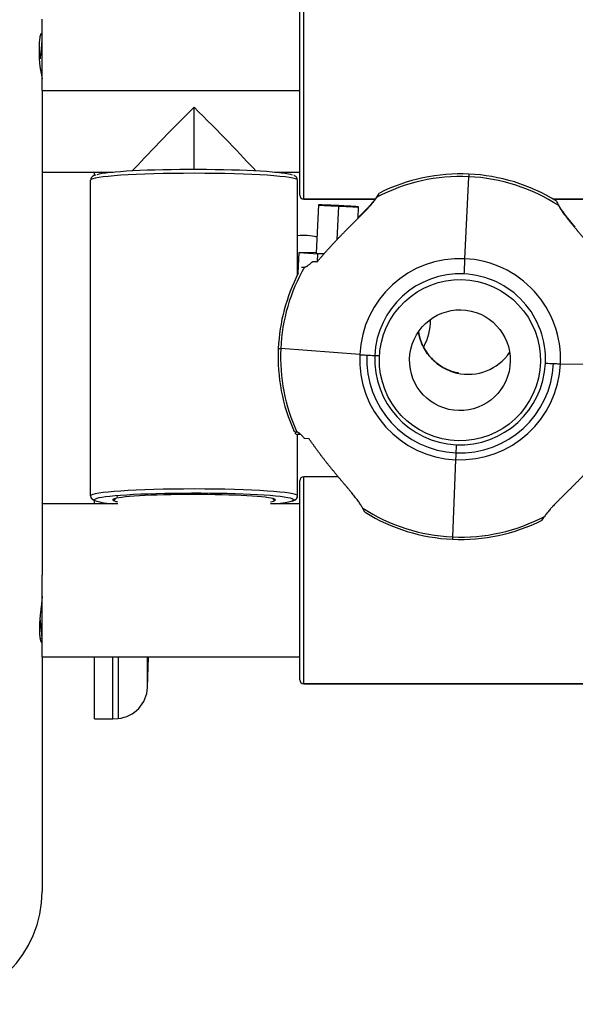
# Model space of a CAD drawing. Units: millimetres. Extents: x -26 to 420, y 0 to 522.
# Drawn here: x 64 to 77, y 142 to 166 of the extents above; entities that cross this region are included whole.
import ezdxf
from ezdxf.enums import TextEntityAlignment as Align

# ---------------------------------------------------------------- set-up
doc = ezdxf.new("R2010")
doc.units = ezdxf.units.MM
for name, color, linetype in [('2001873', 7, 'Continuous'), ('2009604-4', 7, 'Continuous'), ('2010022-0', 7, 'Continuous'), ('2010024-0', 7, 'Continuous'), ('43541_HF', 7, 'Continuous'), ('62346_HF', 7, 'Continuous'), ('62352_HF', 7, 'Continuous'), ('Drawing', 7, 'Continuous'), ('UTGSLANG_2', 7, 'Continuous')]:
    doc.layers.add(name, color=color, linetype=linetype)
doc.styles.add('SEACAD_arial_ttf', font='txt')
doc.dimstyles.new('ISO', dxfattribs={"dimtxt": 3.5, "dimasz": 3.5, "dimexe": 1.75, "dimexo": 0, "dimgap": 1.75, "dimtad": 1, "dimdec": 0, "dimlfac": 5, "dimdsep": 46, "dimtxsty": 'SEACAD_arial_ttf', "dimblk1": '_SE_FILLED', "dimblk2": '_SE_FILLED', "dimsah": 1, "dimcen": 1.75, "dimazin": 0, "dimtfac": 1, "dimtdec": 0, "dimtmove": 0, "dimatfit": 3, "dimfxl": 0, "dimtolj": 1, "dimarcsym": 0})

# ---------------------------------------------------------------- blocks, each defined once
blk = doc.blocks.new('SE')
at = {"layer": '2001873', "color": 7, "linetype": 'Continuous'}
for p, q in [((64.096, 164.545), (64.096, 152.522)), ((64.096, 150.95), (64.048, 150.95)), ((64.096, 150.495), (64.096, 144.677))]:
    blk.add_line(p, q, dxfattribs=at)
for centre, radius, start, end in [((67.126, 165.524), 3.106, 173.7238, 192.7132), ((61.296, 144.677), 2.8, 180, 0)]:
    blk.add_arc(centre, radius, start, end, dxfattribs=at)
for points, knots in [([(64.072, 165.952), (64.072, 165.952), (64.071, 165.952), (64.071, 165.951), (64.069, 165.951), (64.067, 165.95), (64.066, 165.949), (64.064, 165.947), (64.062, 165.945), (64.061, 165.943), (64.059, 165.94), (64.058, 165.937), (64.056, 165.933), (64.055, 165.932), (64.054, 165.93), (64.054, 165.928), (64.053, 165.925), (64.052, 165.923), (64.051, 165.921), (64.05, 165.918), (64.05, 165.916), (64.049, 165.913), (64.048, 165.911), (64.047, 165.908), (64.047, 165.905), (64.046, 165.902), (64.045, 165.899), (64.045, 165.896), (64.044, 165.893), (64.043, 165.889), (64.043, 165.886), (64.041, 165.879), (64.04, 165.872), (64.039, 165.864)], [0.5457017, 0.5457017, 0.5457017, 0.5457017, 0.5627207, 0.5627207, 0.5627207, 0.6253383, 0.6253383, 0.6253383, 0.6876672, 0.6876672, 0.6876672, 0.7499524, 0.7499524, 0.7499524, 0.7812063, 0.7812063, 0.7812063, 0.8125059, 0.8125059, 0.8125059, 0.8438285, 0.8438285, 0.8438285, 0.8751512, 0.8751512, 0.8751512, 0.9064511, 0.9064511, 0.9064511, 0.9377061, 0.9377061, 0.9377061, 1, 1, 1, 1]), ([(64.053, 165.333), (64.053, 165.337), (64.053, 165.34), (64.054, 165.344), (64.055, 165.357), (64.057, 165.369), (64.058, 165.381), (64.059, 165.394), (64.061, 165.406), (64.062, 165.418), (64.063, 165.424), (64.063, 165.43), (64.064, 165.436), (64.065, 165.442), (64.066, 165.448), (64.066, 165.454), (64.068, 165.466), (64.069, 165.479), (64.07, 165.49), (64.072, 165.502), (64.073, 165.514), (64.074, 165.526), (64.076, 165.538), (64.077, 165.55), (64.078, 165.561), (64.079, 165.573), (64.08, 165.584), (64.082, 165.595), (64.083, 165.607), (64.084, 165.618), (64.085, 165.629), (64.086, 165.64), (64.087, 165.65), (64.088, 165.661), (64.089, 165.671), (64.09, 165.682), (64.09, 165.692), (64.091, 165.702), (64.092, 165.712), (64.092, 165.722), (64.093, 165.731), (64.094, 165.741), (64.094, 165.75), (64.095, 165.759), (64.095, 165.768), (64.095, 165.777), (64.096, 165.786), (64.096, 165.794), (64.096, 165.802), (64.096, 165.81), (64.096, 165.818), (64.096, 165.826)], [0.5208679, 0.5208679, 0.5208679, 0.5208679, 0.5302256, 0.5302256, 0.5302256, 0.5615994, 0.5615994, 0.5615994, 0.5928892, 0.5928892, 0.5928892, 0.6084851, 0.6084851, 0.6084851, 0.6240533, 0.6240533, 0.6240533, 0.6552926, 0.6552926, 0.6552926, 0.6866484, 0.6866484, 0.6866484, 0.7180619, 0.7180619, 0.7180619, 0.7494715, 0.7494715, 0.7494715, 0.7808172, 0.7808172, 0.7808172, 0.8120439, 0.8120439, 0.8120439, 0.8432155, 0.8432155, 0.8432155, 0.8745244, 0.8745244, 0.8745244, 0.9059206, 0.9059206, 0.9059206, 0.9373408, 0.9373408, 0.9373408, 0.9687209, 0.9687209, 0.9687209, 1, 1, 1, 1]), ([(64.096, 151.994), (64.096, 151.989), (64.096, 151.983), (64.095, 151.976), (64.095, 151.97), (64.095, 151.963), (64.094, 151.956), (64.094, 151.949), (64.093, 151.942), (64.093, 151.935), (64.092, 151.927), (64.092, 151.92), (64.091, 151.912), (64.09, 151.904), (64.089, 151.896), (64.089, 151.888), (64.088, 151.879), (64.087, 151.871), (64.086, 151.862), (64.085, 151.853), (64.084, 151.845), (64.083, 151.836), (64.082, 151.827), (64.081, 151.817), (64.08, 151.808), (64.079, 151.799), (64.078, 151.789), (64.077, 151.779), (64.076, 151.769), (64.075, 151.76), (64.074, 151.749), (64.073, 151.739), (64.071, 151.729), (64.07, 151.719), (64.069, 151.708), (64.068, 151.698), (64.067, 151.687), (64.065, 151.677), (64.064, 151.666), (64.063, 151.656), (64.062, 151.645), (64.061, 151.634), (64.059, 151.623), (64.057, 151.601), (64.055, 151.579), (64.052, 151.557), (64.051, 151.549), (64.05, 151.54), (64.05, 151.532), (64.049, 151.523), (64.048, 151.514), (64.047, 151.506), (64.046, 151.497), (64.045, 151.489), (64.045, 151.48), (64.044, 151.472), (64.043, 151.463), (64.042, 151.455), (64.042, 151.446), (64.041, 151.437), (64.04, 151.429), (64.04, 151.42), (64.039, 151.412), (64.038, 151.403), (64.038, 151.395), (64.037, 151.386), (64.036, 151.378), (64.036, 151.37), (64.035, 151.361), (64.035, 151.353), (64.034, 151.345), (64.034, 151.336), (64.033, 151.328), (64.033, 151.32), (64.033, 151.311), (64.032, 151.303), (64.031, 151.287), (64.031, 151.271), (64.03, 151.255), (64.03, 151.239), (64.029, 151.223), (64.029, 151.208), (64.029, 151.192), (64.029, 151.177), (64.029, 151.163), (64.029, 151.148), (64.03, 151.134), (64.03, 151.12), (64.03, 151.106), (64.031, 151.092), (64.032, 151.079), (64.032, 151.073), (64.033, 151.066), (64.033, 151.06), (64.033, 151.054), (64.034, 151.048), (64.034, 151.042), (64.035, 151.036), (64.035, 151.03), (64.036, 151.024), (64.036, 151.018), (64.037, 151.013), (64.038, 151.007), (64.038, 151.001), (64.039, 150.996), (64.04, 150.991), (64.04, 150.986), (64.041, 150.981), (64.042, 150.976), (64.042, 150.971), (64.043, 150.966), (64.044, 150.961), (64.045, 150.957), (64.045, 150.952), (64.046, 150.948), (64.047, 150.943), (64.048, 150.939), (64.049, 150.935), (64.05, 150.931), (64.05, 150.927), (64.051, 150.924), (64.052, 150.92), (64.053, 150.916), (64.054, 150.913), (64.055, 150.909), (64.056, 150.906), (64.057, 150.903), (64.058, 150.899), (64.059, 150.895), (64.06, 150.892), (64.061, 150.888), (64.063, 150.885), (64.064, 150.882), (64.065, 150.879), (64.066, 150.877), (64.068, 150.875), (64.069, 150.872), (64.07, 150.87), (64.071, 150.869), (64.072, 150.867), (64.074, 150.866), (64.075, 150.865), (64.076, 150.864), (64.077, 150.863), (64.078, 150.863), (64.079, 150.862), (64.079, 150.862), (64.08, 150.862)], [0, 0, 0, 0, 0.0177366, 0.0177366, 0.0177366, 0.0355447, 0.0355447, 0.0355447, 0.0533987, 0.0533987, 0.0533987, 0.0712697, 0.0712697, 0.0712697, 0.0891277, 0.0891277, 0.0891277, 0.1069426, 0.1069426, 0.1069426, 0.1246866, 0.1246866, 0.1246866, 0.1424174, 0.1424174, 0.1424174, 0.1602202, 0.1602202, 0.1602202, 0.1780705, 0.1780705, 0.1780705, 0.1959407, 0.1959407, 0.1959407, 0.2138023, 0.2138023, 0.2138023, 0.2316265, 0.2316265, 0.2316265, 0.2493864, 0.2493864, 0.2493864, 0.2848965, 0.2848965, 0.2848965, 0.2984061, 0.2984061, 0.2984061, 0.3119333, 0.3119333, 0.3119333, 0.3254653, 0.3254653, 0.3254653, 0.3389896, 0.3389896, 0.3389896, 0.3524938, 0.3524938, 0.3524938, 0.3659663, 0.3659663, 0.3659663, 0.3793968, 0.3793968, 0.3793968, 0.3928038, 0.3928038, 0.3928038, 0.4062203, 0.4062203, 0.4062203, 0.4196346, 0.4196346, 0.4196346, 0.4464481, 0.4464481, 0.4464481, 0.4732589, 0.4732589, 0.4732589, 0.5000675, 0.5000675, 0.5000675, 0.5268763, 0.5268763, 0.5268763, 0.5536876, 0.5536876, 0.5536876, 0.5671018, 0.5671018, 0.5671018, 0.5805175, 0.5805175, 0.5805175, 0.5939236, 0.5939236, 0.5939236, 0.6073465, 0.6073465, 0.6073465, 0.6207925, 0.6207925, 0.6207925, 0.6342499, 0.6342499, 0.6342499, 0.6477066, 0.6477066, 0.6477066, 0.6611504, 0.6611504, 0.6611504, 0.6745691, 0.6745691, 0.6745691, 0.6879913, 0.6879913, 0.6879913, 0.7014574, 0.7014574, 0.7014574, 0.7149571, 0.7149571, 0.7149571, 0.7328138, 0.7328138, 0.7328138, 0.7506808, 0.7506808, 0.7506808, 0.7685295, 0.7685295, 0.7685295, 0.786332, 0.786332, 0.786332, 0.8040634, 0.8040634, 0.8040634, 0.8218059, 0.8218059, 0.8218059, 0.8334271, 0.8334271, 0.8334271, 0.8334271]), ([(64.096, 150.95), (64.096, 150.956), (64.096, 150.962), (64.096, 150.968), (64.096, 150.974), (64.096, 150.981), (64.095, 150.988), (64.095, 150.991), (64.095, 150.994), (64.095, 150.998), (64.095, 151.001), (64.094, 151.005), (64.094, 151.008), (64.094, 151.016), (64.093, 151.023), (64.093, 151.031), (64.092, 151.038), (64.091, 151.046), (64.091, 151.054), (64.09, 151.062), (64.089, 151.07), (64.089, 151.079), (64.088, 151.087), (64.087, 151.096), (64.086, 151.105), (64.085, 151.114), (64.084, 151.123), (64.083, 151.132), (64.082, 151.141), (64.081, 151.15), (64.08, 151.16), (64.079, 151.169), (64.078, 151.179), (64.077, 151.189), (64.076, 151.198), (64.075, 151.208), (64.074, 151.218), (64.072, 151.228), (64.071, 151.238), (64.07, 151.249), (64.069, 151.259), (64.068, 151.269), (64.066, 151.28), (64.065, 151.29), (64.064, 151.301), (64.063, 151.311), (64.061, 151.322), (64.06, 151.333), (64.059, 151.344), (64.058, 151.354), (64.057, 151.365), (64.055, 151.376), (64.054, 151.384), (64.053, 151.393), (64.053, 151.401), (64.052, 151.405), (64.052, 151.41), (64.051, 151.414), (64.051, 151.418), (64.05, 151.422), (64.05, 151.426), (64.049, 151.435), (64.048, 151.443), (64.047, 151.452), (64.046, 151.46), (64.046, 151.469), (64.045, 151.477), (64.045, 151.477), (64.045, 151.478), (64.045, 151.478)], [0, 0, 0, 0, 0.0177054, 0.0177054, 0.0177054, 0.0353559, 0.0353559, 0.0353559, 0.0441527, 0.0441527, 0.0441527, 0.0529413, 0.0529413, 0.0529413, 0.0705757, 0.0705757, 0.0705757, 0.0882705, 0.0882705, 0.0882705, 0.1060003, 0.1060003, 0.1060003, 0.1237376, 0.1237376, 0.1237376, 0.1414541, 0.1414541, 0.1414541, 0.1591217, 0.1591217, 0.1591217, 0.1767169, 0.1767169, 0.1767169, 0.1943328, 0.1943328, 0.1943328, 0.2120135, 0.2120135, 0.2120135, 0.2297347, 0.2297347, 0.2297347, 0.2474699, 0.2474699, 0.2474699, 0.2651919, 0.2651919, 0.2651919, 0.2828742, 0.2828742, 0.2828742, 0.2964652, 0.2964652, 0.2964652, 0.3032431, 0.3032431, 0.3032431, 0.3100188, 0.3100188, 0.3100188, 0.3235974, 0.3235974, 0.3235974, 0.3372028, 0.3372028, 0.3372028, 0.3376552, 0.3376552, 0.3376552, 0.3376552])]:
    blk.add_open_spline(points, degree=3, knots=knots, dxfattribs=at)
at = {"layer": '2009604-4', "color": 7, "linetype": 'Continuous'}
for p, q in [((65.395, 162.444), (65.395, 162.519)), ((65.395, 154.295), (65.395, 154.369)), ((65.395, 148.959), (65.395, 150.495)), ((65.855, 148.959), (65.855, 150.495)), ((65.985, 150.495), (65.985, 148.97)), ((66.715, 149.739), (66.715, 150.495)), ((66.715, 149.739), (66.741, 150.495)), ((65.395, 148.959), (65.855, 148.959)), ((65.855, 148.959), (65.985, 148.97))]:
    blk.add_line(p, q, dxfattribs=at)
blk.add_arc((65.915, 149.767), 0.8, 275, 358.0035, dxfattribs=at)
at = {"layer": '2010022-0', "color": 7, "linetype": 'Continuous'}
for p, q in [((70.496, 161.954), (70.496, 166.889)), ((70.596, 161.854), (70.596, 166.989)), ((65.301, 154.491), (65.301, 162.323)), ((70.441, 159.98), (70.441, 162.323)), ((70.496, 161.954), (70.496, 161.949)), ((72.368, 161.854), (70.596, 161.854)), ((70.596, 161.854), (70.596, 161.849)), ((70.596, 161.849), (72.364, 161.849)), ((78.446, 161.854), (76.788, 161.854)), ((76.798, 161.849), (78.446, 161.849)), ((70.441, 154.491), (70.441, 156.022)), ((70.596, 149.831), (70.596, 154.965)), ((71.45, 154.965), (70.596, 154.965)), ((70.496, 149.931), (70.496, 154.865)), ((70.496, 149.931), (70.496, 149.925)), ((70.596, 149.831), (70.596, 149.825)), ((78.446, 149.831), (70.596, 149.831)), ((70.596, 149.825), (78.446, 149.825))]:
    blk.add_line(p, q, dxfattribs=at)
for centre, start, end in [((70.596, 161.949), 180, 270), ((70.596, 154.865), 90, 180), ((70.596, 149.925), 180, 270)]:
    blk.add_arc(centre, 0.1, start, end, dxfattribs=at)
for centre, major_axis, ratio, start_param, end_param in [((67.871, 162.323), (-2.57, 0), 0.06647, 3.141593, 6.283185), ((67.871, 162.423), (-2.47, 0), 0.06647, 3.285716, 6.070254), ((70.596, 161.954), (-0.1, 0), 0.997788, 0, 1.570796), ((67.871, 154.491), (-2.57, 0), 0.06647, 3.141593, 6.283185), ((65.401, 154.491), (-0.1, 0), 0.997788, 0, 1.570796), ((67.871, 154.391), (-2.47, 0), 0.06647, 6.173564, 6.283185), ((67.871, 154.391), (2.47, 0), 0.06647, 3.141593, 3.285716), ((67.871, 154.391), (-2.47, 0), 0.06647, 3.301227, 6.173564), ((65.851, 154.491), (-0.1, 0), 0.997788, 1.570796, 2.581346), ((67.871, 154.391), (-2.02, 0), 0.06647, 6.172295, 6.283185), ((67.871, 154.391), (2.02, 0), 0.06647, 3.141593, 3.412577), ((67.871, 154.391), (-2.02, 0), 0.06647, 3.281897, 6.172295), ((67.871, 154.491), (1.92, 0), 0.06647, 3.141593, 3.286056), ((69.891, 154.491), (0.1, 0), 0.997788, 3.98492, 4.712389), ((67.871, 154.391), (2.02, 0), 0.06647, 6.057243, 6.283185), ((67.871, 154.391), (-2.02, 0), 0.06647, 3.141593, 3.281897), ((67.871, 154.391), (2.47, 0), 0.06647, 6.070254, 6.283185), ((67.871, 154.391), (-2.47, 0), 0.06647, 3.141593, 3.301227), ((70.341, 154.491), (0.1, 0), 0.997788, 4.712389, 6.283185), ((67.871, 154.391), (2.47, 0), 0.06647, 3.285716, 3.757408), ((67.871, 154.391), (2.02, 0), 0.06647, 3.412577, 3.488013), ((67.871, 154.391), (2.02, 0), 0.06647, -0.346421, -0.225942), ((67.871, 154.391), (2.47, 0), 0.06647, -0.621368, -0.212931), ((70.596, 149.931), (-0.1, 0), 0.997788, 0, 1.570796)]:
    blk.add_ellipse(centre, major_axis=major_axis, ratio=ratio, start_param=start_param, end_param=end_param, dxfattribs=at)
for points, knots in [([(65.429, 162.453), (65.423, 162.451), (65.402, 162.446), (65.373, 162.433), (65.336, 162.41), (65.305, 162.365), (65.303, 162.336), (65.301, 162.323)], [0, 0, 0, 0, 0.098255, 0.416256, 0.694853, 0.892265, 1, 1, 1, 1]), ([(70.441, 162.323), (70.437, 162.347), (70.43, 162.384), (70.395, 162.417), (70.371, 162.432), (70.357, 162.437), (70.351, 162.44)], [0, 0, 0, 0, 0.279446, 0.536382, 0.840446, 1, 1, 1, 1]), ([(65.301, 154.491), (65.306, 154.467), (65.313, 154.43), (65.348, 154.397), (65.371, 154.382), (65.386, 154.376), (65.392, 154.374)], [0, 0, 0, 0, 0.279446, 0.536382, 0.840446, 1, 1, 1, 1]), ([(70.314, 154.361), (70.32, 154.362), (70.341, 154.368), (70.369, 154.381), (70.406, 154.404), (70.437, 154.449), (70.44, 154.478), (70.441, 154.491)], [0, 0, 0, 0, 0.098255, 0.416256, 0.694853, 0.892265, 1, 1, 1, 1])]:
    blk.add_open_spline(points, degree=3, knots=knots, dxfattribs=at)
at = {"layer": '2010024-0', "color": 7, "linetype": 'Continuous'}
for p, q in [((64.096, 164.545), (64.096, 166.319)), ((64.096, 164.545), (70.496, 164.545)), ((64.096, 164.545), (64.096, 162.519)), ((67.871, 162.587), (67.871, 164.136)), ((64.096, 162.519), (65.863, 162.519)), ((69.88, 162.519), (70.496, 162.519)), ((64.096, 154.295), (64.096, 152.522)), ((65.976, 154.295), (64.096, 154.295)), ((70.496, 154.295), (69.767, 154.295)), ((64.096, 150.495), (64.096, 152.522)), ((64.096, 150.495), (70.496, 150.495))]:
    blk.add_line(p, q, dxfattribs=at)
for major_axis, start_param, end_param in [((1.899, 1.899), 1.537537, 2.478694), ((-1.899, 1.899), 3.804491, 4.745648)]:
    blk.add_ellipse((67.871, 164.01), major_axis=major_axis, ratio=0.033272, start_param=start_param, end_param=end_param, dxfattribs=at)
at = {"layer": '43541_HF', "color": 7, "linetype": 'Continuous'}
for p, q in [((74.591, 160.375), (74.694, 162.41)), ((70.817, 160.307), (70.928, 160.299)), ((71.985, 157.995), (70.022, 158.144)), ((71.985, 157.995), (70.022, 158.144)), ((72.359, 157.975), (72.476, 157.97)), ((72.359, 157.975), (72.476, 157.97)), ((76.972, 157.769), (78.961, 157.738)), ((76.972, 157.769), (78.961, 157.738)), ((70.728, 155.903), (70.618, 155.911)), ((74.365, 155.388), (74.289, 153.472))]:
    blk.add_line(p, q, dxfattribs=at)
for centre, radius, start, end in [((74.492, 157.954), 4.525, 87.3938, 116.4964), ((74.495, 157.962), 4.517, 58.3107, 87.4202), ((70.822, 162.97), 1.914, 325.9704, 329.7228), ((78.754, 162.672), 2.074, 204.6871, 208.1315), ((74.475, 157.947), 4.517, 152.7521, 177.4236), ((70.567, 160.626), 0.46, 266.4863, 275.4908), ((74.458, 157.942), 4.501, 177.3494, 204.2907), ((70.487, 156.535), 0.465, 253.3531, 262.3842), ((74.49, 157.927), 4.517, 238.306, 267.4203), ((73.9, 155.675), 3.166, 325.5464, 327.6834), ((74.493, 157.935), 4.525, 267.3939, 296.4922)]:
    blk.add_arc(centre, radius, start, end, dxfattribs=at)
for centre, major_axis, ratio, start_param, end_param in [((74.653, 161.476), (-0.045, -0.999), 0.001991, 3.142023, 3.504079), ((74.492, 157.941), (-4.362, 0.993), 0.999937, 4.890786, 5.420652), ((74.492, 157.941), (-4.362, 0.993), 0.999937, 4.36092, 4.890786), ((71.395, 160.287), (-0.849, 0.039), 0.011041, 0.822241, 0.978015), ((74.478, 157.882), (2.434, -0.554), 0.999937, 1.749194, 3.31999), ((74.575, 160.002), (-0.018, -0.4), 0.001991, 3.504079, 4.723431), ((74.478, 157.882), (2.434, -0.554), 0.999937, 0.178397, 1.749194), ((74.492, 157.941), (4.362, -0.993), 0.999937, 2.844342, 3.31999), ((74.478, 157.879), (2.068, -0.471), 0.999937, 1.749194, 3.31999), ((74.478, 157.879), (2.068, -0.471), 0.999937, 0.178397, 1.749194), ((70.961, 158.105), (0.999, -0.045), 0.011041, 3.098095, 3.491046), ((70.961, 158.105), (0.999, -0.045), 0.011041, 3.141957, 3.491046), ((74.492, 157.941), (-4.362, 0.993), 0.999937, 0.178397, 0.654045), ((74.478, 157.882), (2.434, -0.554), 0.999937, 3.31999, 4.890786), ((72.36, 157.979), (-0.4, 0.018), 0.011041, 0.349454, 1.568805), ((72.36, 157.979), (-0.4, 0.018), 0.011041, 0.349454, 1.045207), ((74.478, 157.879), (2.263, -0.515), 0.999937, 3.31999, 4.890786), ((72.36, 157.979), (-0.4, 0.018), 0.011041, 1.045207, 1.568805), ((74.478, 157.879), (2.068, -0.471), 0.999937, 3.31999, 4.890786), ((74.478, 157.882), (-2.434, 0.554), 0.999937, 1.749194, 3.31999), ((74.478, 157.879), (-2.263, 0.515), 0.999937, 1.749194, 3.31999), ((74.478, 157.879), (-2.068, 0.471), 0.999937, 1.749194, 3.31999), ((76.597, 157.787), (-0.4, 0.018), 0.011041, 1.568805, 2.788157), ((76.597, 157.787), (0.4, -0.018), 0.011041, 4.710398, 5.233997), ((76.597, 157.787), (0.4, -0.018), 0.011041, -1.049189, -0.353436), ((74.382, 155.765), (-0.018, -0.4), 0.001991, -1.559755, -1.036156), ((74.382, 155.765), (-0.018, -0.4), 0.001991, -1.036156, -0.340403), ((74.492, 157.941), (-4.362, 0.993), 0.999937, 1.219328, 1.749193), ((74.492, 157.941), (4.362, -0.993), 0.999937, 4.890786, 5.420652), ((74.332, 154.413), (0.045, 0.999), 0.001991, 2.801189, 3.142022)]:
    blk.add_ellipse(centre, major_axis=major_axis, ratio=ratio, start_param=start_param, end_param=end_param, dxfattribs=at)
for points, knots in [([(70.928, 160.299), (70.943, 160.317), (70.958, 160.335), (70.974, 160.353), (70.989, 160.371), (71.005, 160.389), (71.021, 160.407), (71.037, 160.426), (71.053, 160.444), (71.069, 160.462), (71.085, 160.481), (71.101, 160.499), (71.117, 160.517), (71.133, 160.536), (71.149, 160.554), (71.166, 160.572), (71.182, 160.591), (71.199, 160.609), (71.215, 160.627), (71.232, 160.645), (71.248, 160.664), (71.265, 160.682), (71.282, 160.7), (71.298, 160.718), (71.315, 160.736), (71.332, 160.755), (71.349, 160.773), (71.366, 160.791), (71.383, 160.809), (71.4, 160.827), (71.417, 160.845), (71.434, 160.863), (71.452, 160.882), (71.469, 160.9), (71.486, 160.918), (71.503, 160.936), (71.521, 160.953), (71.538, 160.971), (71.556, 160.989), (71.573, 161.007), (71.59, 161.025), (71.608, 161.042), (71.625, 161.06), (71.643, 161.078), (71.66, 161.095), (71.677, 161.113), (71.695, 161.13), (71.712, 161.147), (71.729, 161.165), (71.746, 161.182), (71.764, 161.199), (71.781, 161.216), (71.789, 161.224), (71.798, 161.233), (71.806, 161.241), (71.815, 161.25), (71.823, 161.258), (71.832, 161.267), (71.849, 161.284), (71.866, 161.3), (71.882, 161.317), (71.899, 161.334), (71.916, 161.35), (71.933, 161.367), (71.949, 161.383), (71.966, 161.4), (71.982, 161.416), (71.998, 161.432), (72.014, 161.449), (72.03, 161.465), (72.046, 161.481), (72.062, 161.497), (72.077, 161.512), (72.093, 161.528), (72.108, 161.544), (72.123, 161.559), (72.138, 161.575), (72.152, 161.59), (72.167, 161.605), (72.174, 161.613), (72.181, 161.62), (72.188, 161.628), (72.195, 161.635), (72.202, 161.642), (72.208, 161.65), (72.222, 161.665), (72.235, 161.679), (72.248, 161.694), (72.261, 161.709), (72.274, 161.723), (72.286, 161.737), (72.298, 161.752), (72.31, 161.766), (72.321, 161.78), (72.332, 161.794), (72.343, 161.807), (72.353, 161.821), (72.363, 161.834), (72.373, 161.848), (72.382, 161.861), (72.391, 161.874), (72.4, 161.887), (72.408, 161.899)], [0, 0, 0, 0, 0.031268, 0.031268, 0.031268, 0.062563, 0.062563, 0.062563, 0.093872, 0.093872, 0.093872, 0.125175, 0.125175, 0.125175, 0.15645, 0.15645, 0.15645, 0.187673, 0.187673, 0.187673, 0.218817, 0.218817, 0.218817, 0.249947, 0.249947, 0.249947, 0.281164, 0.281164, 0.281164, 0.312443, 0.312443, 0.312443, 0.343761, 0.343761, 0.343761, 0.375095, 0.375095, 0.375095, 0.406423, 0.406423, 0.406423, 0.437727, 0.437727, 0.437727, 0.468991, 0.468991, 0.468991, 0.500201, 0.500201, 0.500201, 0.531349, 0.531349, 0.531349, 0.546898, 0.546898, 0.546898, 0.562464, 0.562464, 0.562464, 0.59368, 0.59368, 0.59368, 0.624974, 0.624974, 0.624974, 0.656307, 0.656307, 0.656307, 0.687642, 0.687642, 0.687642, 0.718948, 0.718948, 0.718948, 0.750199, 0.750199, 0.750199, 0.781376, 0.781376, 0.781376, 0.796933, 0.796933, 0.796933, 0.81249, 0.81249, 0.81249, 0.843704, 0.843704, 0.843704, 0.875001, 0.875001, 0.875001, 0.906325, 0.906325, 0.906325, 0.937625, 0.937625, 0.937625, 0.96886, 0.96886, 0.96886, 1, 1, 1, 1]), ([(72.409, 161.907), (72.402, 161.895), (72.393, 161.882), (72.384, 161.87), (72.375, 161.857), (72.366, 161.844), (72.355, 161.831), (72.345, 161.818), (72.335, 161.804), (72.324, 161.791), (72.313, 161.777), (72.301, 161.764), (72.289, 161.75), (72.277, 161.736), (72.265, 161.722), (72.252, 161.708), (72.245, 161.701), (72.239, 161.694), (72.232, 161.686), (72.226, 161.679), (72.219, 161.672), (72.212, 161.665), (72.199, 161.65), (72.185, 161.636), (72.171, 161.621), (72.156, 161.606), (72.142, 161.591), (72.127, 161.576), (72.112, 161.56), (72.097, 161.545), (72.082, 161.53), (72.066, 161.514), (72.05, 161.498), (72.035, 161.483), (72.019, 161.467), (72.003, 161.451), (71.986, 161.435), (71.974, 161.422), (71.961, 161.41), (71.948, 161.397)], [0, 0, 0, 0, 0.0311313, 0.0311313, 0.0311313, 0.0623413, 0.0623413, 0.0623413, 0.0935939, 0.0935939, 0.0935939, 0.1248424, 0.1248424, 0.1248424, 0.1560325, 0.1560325, 0.1560325, 0.1715877, 0.1715877, 0.1715877, 0.1871431, 0.1871431, 0.1871431, 0.2183192, 0.2183192, 0.2183192, 0.2495716, 0.2495716, 0.2495716, 0.2808794, 0.2808794, 0.2808794, 0.3122144, 0.3122144, 0.3122144, 0.3435423, 0.3435423, 0.3435423, 0.3677592, 0.3677592, 0.3677592, 0.3677592]), ([(76.925, 161.694), (76.932, 161.681), (76.939, 161.667), (76.947, 161.654), (76.955, 161.64), (76.963, 161.626), (76.972, 161.611), (76.981, 161.597), (76.99, 161.582), (77, 161.567), (77.01, 161.552), (77.02, 161.537), (77.031, 161.522), (77.042, 161.507), (77.053, 161.491), (77.064, 161.475), (77.076, 161.46), (77.088, 161.444), (77.1, 161.428), (77.106, 161.42), (77.112, 161.412), (77.118, 161.404), (77.125, 161.396), (77.131, 161.388), (77.137, 161.379), (77.15, 161.363), (77.163, 161.346), (77.177, 161.33), (77.19, 161.313), (77.204, 161.296), (77.218, 161.279), (77.231, 161.262), (77.246, 161.245), (77.26, 161.227), (77.274, 161.21), (77.289, 161.192), (77.304, 161.175), (77.318, 161.157), (77.333, 161.139), (77.348, 161.121), (77.363, 161.103), (77.378, 161.085), (77.394, 161.067), (77.409, 161.049), (77.424, 161.03), (77.439, 161.012), (77.447, 161.003), (77.455, 160.994), (77.462, 160.985), (77.47, 160.975), (77.478, 160.966), (77.486, 160.957), (77.501, 160.939), (77.517, 160.92), (77.532, 160.901), (77.548, 160.882), (77.563, 160.864), (77.579, 160.845), (77.595, 160.826), (77.61, 160.807), (77.626, 160.788), (77.642, 160.769), (77.658, 160.749), (77.673, 160.73), (77.689, 160.711), (77.705, 160.691), (77.72, 160.672), (77.736, 160.653), (77.752, 160.633), (77.767, 160.614), (77.783, 160.594), (77.798, 160.575), (77.814, 160.555), (77.829, 160.535), (77.845, 160.516), (77.86, 160.496), (77.875, 160.477), (77.89, 160.457), (77.906, 160.437), (77.921, 160.418), (77.936, 160.398), (77.951, 160.378), (77.966, 160.359), (77.98, 160.339), (77.995, 160.319), (78.01, 160.3), (78.025, 160.28), (78.04, 160.26), (78.054, 160.241), (78.069, 160.221), (78.083, 160.201), (78.098, 160.181), (78.112, 160.162), (78.126, 160.142), (78.141, 160.122), (78.155, 160.103), (78.169, 160.083), (78.183, 160.063), (78.197, 160.044), (78.211, 160.024), (78.225, 160.005), (78.239, 159.985), (78.252, 159.966)], [0, 0, 0, 0, 0.03114, 0.03114, 0.03114, 0.062375, 0.062375, 0.062375, 0.093675, 0.093675, 0.093675, 0.124999, 0.124999, 0.124999, 0.156296, 0.156296, 0.156296, 0.18751, 0.18751, 0.18751, 0.203067, 0.203067, 0.203067, 0.218624, 0.218624, 0.218624, 0.249801, 0.249801, 0.249801, 0.281052, 0.281052, 0.281052, 0.312358, 0.312358, 0.312358, 0.343693, 0.343693, 0.343693, 0.375026, 0.375026, 0.375026, 0.40632, 0.40632, 0.40632, 0.437536, 0.437536, 0.437536, 0.453102, 0.453102, 0.453102, 0.468651, 0.468651, 0.468651, 0.499799, 0.499799, 0.499799, 0.531009, 0.531009, 0.531009, 0.562273, 0.562273, 0.562273, 0.593577, 0.593577, 0.593577, 0.624905, 0.624905, 0.624905, 0.656239, 0.656239, 0.656239, 0.687557, 0.687557, 0.687557, 0.718836, 0.718836, 0.718836, 0.750053, 0.750053, 0.750053, 0.781183, 0.781183, 0.781183, 0.812327, 0.812327, 0.812327, 0.84355, 0.84355, 0.84355, 0.874825, 0.874825, 0.874825, 0.906128, 0.906128, 0.906128, 0.937437, 0.937437, 0.937437, 0.968732, 0.968732, 0.968732, 1, 1, 1, 1]), ([(77.339, 161.157), (77.328, 161.169), (77.318, 161.181), (77.308, 161.193), (77.293, 161.211), (77.278, 161.228), (77.264, 161.245), (77.249, 161.262), (77.235, 161.279), (77.221, 161.296), (77.207, 161.313), (77.193, 161.33), (77.18, 161.346), (77.167, 161.363), (77.153, 161.379), (77.14, 161.395), (77.128, 161.411), (77.115, 161.427), (77.103, 161.443), (77.097, 161.451), (77.091, 161.458), (77.085, 161.466), (77.079, 161.474), (77.073, 161.482), (77.067, 161.489), (77.056, 161.505), (77.044, 161.52), (77.034, 161.535), (77.023, 161.549), (77.013, 161.564), (77.003, 161.579), (76.993, 161.593), (76.983, 161.607), (76.974, 161.621), (76.965, 161.635), (76.957, 161.649), (76.949, 161.662), (76.941, 161.676), (76.934, 161.689), (76.927, 161.702)], [0.6347053, 0.6347053, 0.6347053, 0.6347053, 0.6564577, 0.6564577, 0.6564577, 0.6877856, 0.6877856, 0.6877856, 0.7191206, 0.7191206, 0.7191206, 0.7504284, 0.7504284, 0.7504284, 0.7816808, 0.7816808, 0.7816808, 0.8128569, 0.8128569, 0.8128569, 0.8284123, 0.8284123, 0.8284123, 0.8439675, 0.8439675, 0.8439675, 0.8751576, 0.8751576, 0.8751576, 0.9064061, 0.9064061, 0.9064061, 0.9376587, 0.9376587, 0.9376587, 0.9688687, 0.9688687, 0.9688687, 1, 1, 1, 1]), ([(70.611, 160.167), (70.615, 160.168), (70.618, 160.168), (70.621, 160.169), (70.625, 160.169), (70.628, 160.17), (70.632, 160.171), (70.639, 160.174), (70.647, 160.177), (70.655, 160.18), (70.659, 160.182), (70.663, 160.184), (70.667, 160.187), (70.671, 160.189), (70.675, 160.191), (70.679, 160.194), (70.683, 160.196), (70.688, 160.199), (70.692, 160.202), (70.696, 160.205), (70.701, 160.208), (70.705, 160.211), (70.714, 160.217), (70.723, 160.224), (70.732, 160.232), (70.741, 160.239), (70.751, 160.247), (70.76, 160.255), (70.769, 160.263), (70.779, 160.271), (70.788, 160.28), (70.793, 160.284), (70.798, 160.288), (70.803, 160.293), (70.808, 160.297), (70.812, 160.302), (70.817, 160.307)], [0, 0, 0, 0, 0.062406, 0.062406, 0.062406, 0.124814, 0.124814, 0.124814, 0.249651, 0.249651, 0.249651, 0.312137, 0.312137, 0.312137, 0.374609, 0.374609, 0.374609, 0.43701, 0.43701, 0.43701, 0.499484, 0.499484, 0.499484, 0.624707, 0.624707, 0.624707, 0.750097, 0.750097, 0.750097, 0.875166, 0.875166, 0.875166, 0.937562, 0.937562, 0.937562, 1, 1, 1, 1]), ([(70.618, 155.911), (70.613, 155.916), (70.609, 155.921), (70.605, 155.926), (70.6, 155.931), (70.596, 155.936), (70.592, 155.941), (70.583, 155.951), (70.574, 155.96), (70.565, 155.969), (70.557, 155.979), (70.548, 155.987), (70.54, 155.996), (70.531, 156.004), (70.523, 156.012), (70.515, 156.019), (70.511, 156.023), (70.507, 156.026), (70.503, 156.03), (70.499, 156.033), (70.495, 156.036), (70.491, 156.04), (70.487, 156.043), (70.483, 156.046), (70.479, 156.048), (70.475, 156.051), (70.471, 156.054), (70.468, 156.056), (70.46, 156.061), (70.453, 156.065), (70.446, 156.068), (70.442, 156.07), (70.439, 156.071), (70.435, 156.072), (70.432, 156.073), (70.429, 156.074), (70.426, 156.075)], [0, 0, 0, 0, 0.062412, 0.062412, 0.062412, 0.124803, 0.124803, 0.124803, 0.249996, 0.249996, 0.249996, 0.375386, 0.375386, 0.375386, 0.500553, 0.500553, 0.500553, 0.562997, 0.562997, 0.562997, 0.625401, 0.625401, 0.625401, 0.687886, 0.687886, 0.687886, 0.750368, 0.750368, 0.750368, 0.875195, 0.875195, 0.875195, 0.937595, 0.937595, 0.937595, 1, 1, 1, 1]), ([(72.058, 154.187), (72.051, 154.2), (72.044, 154.213), (72.036, 154.227), (72.028, 154.24), (72.019, 154.254), (72.011, 154.268), (72.002, 154.282), (71.992, 154.296), (71.982, 154.31), (71.972, 154.325), (71.962, 154.34), (71.951, 154.354), (71.94, 154.369), (71.929, 154.384), (71.918, 154.4), (71.912, 154.407), (71.906, 154.415), (71.9, 154.423), (71.894, 154.43), (71.888, 154.438), (71.882, 154.446), (71.87, 154.462), (71.857, 154.478), (71.844, 154.494), (71.832, 154.51), (71.818, 154.526), (71.805, 154.543), (71.791, 154.559), (71.778, 154.576), (71.764, 154.593), (71.75, 154.61), (71.735, 154.627), (71.721, 154.644), (71.707, 154.661), (71.692, 154.678), (71.677, 154.696), (71.663, 154.713), (71.648, 154.731), (71.633, 154.748), (71.618, 154.766), (71.603, 154.784), (71.587, 154.802), (71.58, 154.811), (71.572, 154.82), (71.565, 154.829), (71.557, 154.838), (71.549, 154.847), (71.542, 154.856), (71.526, 154.874), (71.511, 154.892), (71.495, 154.911), (71.48, 154.929), (71.464, 154.948), (71.448, 154.966), (71.433, 154.985), (71.417, 155.004), (71.401, 155.023), (71.386, 155.042), (71.37, 155.06), (71.354, 155.08), (71.338, 155.099), (71.323, 155.118), (71.307, 155.137), (71.291, 155.156), (71.275, 155.176), (71.26, 155.195), (71.244, 155.214), (71.229, 155.234), (71.213, 155.253), (71.197, 155.273), (71.182, 155.292), (71.167, 155.312), (71.151, 155.331), (71.136, 155.351), (71.121, 155.37), (71.113, 155.38), (71.105, 155.39), (71.098, 155.4), (71.09, 155.409), (71.083, 155.419), (71.075, 155.429), (71.06, 155.449), (71.045, 155.468), (71.03, 155.488), (71.015, 155.508), (71, 155.528), (70.985, 155.548), (70.97, 155.567), (70.955, 155.587), (70.941, 155.607), (70.926, 155.627), (70.912, 155.647), (70.897, 155.667), (70.883, 155.687), (70.868, 155.706), (70.854, 155.726), (70.84, 155.746), (70.825, 155.766), (70.811, 155.786), (70.797, 155.805), (70.783, 155.825), (70.769, 155.845), (70.756, 155.864), (70.742, 155.884), (70.728, 155.903)], [0, 0, 0, 0, 0.031131, 0.031131, 0.031131, 0.062341, 0.062341, 0.062341, 0.093594, 0.093594, 0.093594, 0.124842, 0.124842, 0.124842, 0.156032, 0.156032, 0.156032, 0.171588, 0.171588, 0.171588, 0.187143, 0.187143, 0.187143, 0.218319, 0.218319, 0.218319, 0.249572, 0.249572, 0.249572, 0.280879, 0.280879, 0.280879, 0.312214, 0.312214, 0.312214, 0.343542, 0.343542, 0.343542, 0.374824, 0.374824, 0.374824, 0.406019, 0.406019, 0.406019, 0.421571, 0.421571, 0.421571, 0.437126, 0.437126, 0.437126, 0.468286, 0.468286, 0.468286, 0.499508, 0.499508, 0.499508, 0.530782, 0.530782, 0.530782, 0.562093, 0.562093, 0.562093, 0.593422, 0.593422, 0.593422, 0.624748, 0.624748, 0.624748, 0.656048, 0.656048, 0.656048, 0.687298, 0.687298, 0.687298, 0.718469, 0.718469, 0.718469, 0.734018, 0.734018, 0.734018, 0.749581, 0.749581, 0.749581, 0.780777, 0.780777, 0.780777, 0.812045, 0.812045, 0.812045, 0.843363, 0.843363, 0.843363, 0.874708, 0.874708, 0.874708, 0.906061, 0.906061, 0.906061, 0.937404, 0.937404, 0.937404, 0.968722, 0.968722, 0.968722, 1, 1, 1, 1]), ([(78.053, 155.571), (78.038, 155.553), (78.022, 155.535), (78.006, 155.516), (77.991, 155.498), (77.975, 155.48), (77.959, 155.461), (77.943, 155.443), (77.928, 155.424), (77.911, 155.406), (77.895, 155.387), (77.879, 155.369), (77.863, 155.351), (77.847, 155.332), (77.83, 155.314), (77.814, 155.295), (77.798, 155.277), (77.781, 155.258), (77.764, 155.24), (77.748, 155.221), (77.731, 155.203), (77.714, 155.185), (77.698, 155.166), (77.681, 155.148), (77.664, 155.13), (77.656, 155.121), (77.647, 155.112), (77.639, 155.103), (77.63, 155.094), (77.622, 155.085), (77.613, 155.076), (77.596, 155.057), (77.579, 155.039), (77.562, 155.021), (77.545, 155.003), (77.528, 154.985), (77.511, 154.967), (77.493, 154.949), (77.476, 154.931), (77.459, 154.913), (77.441, 154.896), (77.424, 154.878), (77.407, 154.86), (77.389, 154.842), (77.372, 154.825), (77.355, 154.807), (77.337, 154.79), (77.32, 154.772), (77.302, 154.755), (77.285, 154.737), (77.268, 154.72), (77.251, 154.703), (77.233, 154.686), (77.216, 154.669), (77.199, 154.652), (77.182, 154.635), (77.165, 154.618), (77.148, 154.601), (77.139, 154.593), (77.131, 154.585), (77.123, 154.577), (77.114, 154.568), (77.106, 154.56), (77.097, 154.552), (77.081, 154.535), (77.064, 154.519), (77.048, 154.503), (77.031, 154.486), (77.015, 154.47), (76.998, 154.454), (76.982, 154.438), (76.966, 154.422), (76.95, 154.406), (76.934, 154.391), (76.919, 154.375), (76.903, 154.359), (76.888, 154.344), (76.873, 154.329), (76.858, 154.313), (76.843, 154.298), (76.829, 154.283), (76.814, 154.268), (76.8, 154.253), (76.786, 154.239), (76.773, 154.224), (76.766, 154.217), (76.759, 154.21), (76.753, 154.202), (76.746, 154.195), (76.74, 154.188), (76.733, 154.181), (76.72, 154.167), (76.708, 154.153), (76.696, 154.139), (76.684, 154.125), (76.672, 154.111), (76.661, 154.098), (76.65, 154.084), (76.64, 154.071), (76.629, 154.058), (76.619, 154.045), (76.61, 154.032), (76.601, 154.019), (76.592, 154.007), (76.583, 153.994), (76.575, 153.982)], [0, 0, 0, 0, 0.031278, 0.031278, 0.031278, 0.062596, 0.062596, 0.062596, 0.093939, 0.093939, 0.093939, 0.125292, 0.125292, 0.125292, 0.156637, 0.156637, 0.156637, 0.187955, 0.187955, 0.187955, 0.219223, 0.219223, 0.219223, 0.250419, 0.250419, 0.250419, 0.265982, 0.265982, 0.265982, 0.281531, 0.281531, 0.281531, 0.312702, 0.312702, 0.312702, 0.343952, 0.343952, 0.343952, 0.375252, 0.375252, 0.375252, 0.406578, 0.406578, 0.406578, 0.437907, 0.437907, 0.437907, 0.469218, 0.469218, 0.469218, 0.500492, 0.500492, 0.500492, 0.531714, 0.531714, 0.531714, 0.562874, 0.562874, 0.562874, 0.578429, 0.578429, 0.578429, 0.593981, 0.593981, 0.593981, 0.625176, 0.625176, 0.625176, 0.656458, 0.656458, 0.656458, 0.687786, 0.687786, 0.687786, 0.719121, 0.719121, 0.719121, 0.750428, 0.750428, 0.750428, 0.781681, 0.781681, 0.781681, 0.812857, 0.812857, 0.812857, 0.828412, 0.828412, 0.828412, 0.843968, 0.843968, 0.843968, 0.875158, 0.875158, 0.875158, 0.906406, 0.906406, 0.906406, 0.937659, 0.937659, 0.937659, 0.968869, 0.968869, 0.968869, 1, 1, 1, 1]), ([(72.115, 154.083), (72.115, 154.083), (72.115, 154.083), (72.115, 154.083), (72.115, 154.083), (72.114, 154.084), (72.114, 154.084), (72.114, 154.085), (72.113, 154.086), (72.113, 154.086), (72.112, 154.087), (72.112, 154.088), (72.111, 154.089), (72.11, 154.091), (72.109, 154.092), (72.109, 154.093), (72.108, 154.095), (72.107, 154.096), (72.106, 154.098), (72.105, 154.1), (72.104, 154.102), (72.103, 154.104), (72.102, 154.106), (72.1, 154.108), (72.099, 154.11), (72.098, 154.112), (72.097, 154.115), (72.095, 154.117), (72.094, 154.12), (72.092, 154.123), (72.091, 154.125), (72.089, 154.128), (72.088, 154.131), (72.086, 154.134), (72.085, 154.137), (72.083, 154.14), (72.081, 154.143), (72.078, 154.15), (72.074, 154.157), (72.07, 154.164), (72.068, 154.168), (72.066, 154.172), (72.064, 154.175), (72.062, 154.179), (72.06, 154.183), (72.058, 154.187)], [0, 0, 0, 0, 0.062429, 0.062429, 0.062429, 0.124857, 0.124857, 0.124857, 0.18729, 0.18729, 0.18729, 0.249733, 0.249733, 0.249733, 0.312162, 0.312162, 0.312162, 0.374642, 0.374642, 0.374642, 0.437127, 0.437127, 0.437127, 0.499563, 0.499563, 0.499563, 0.562045, 0.562045, 0.562045, 0.624616, 0.624616, 0.624616, 0.687247, 0.687247, 0.687247, 0.749903, 0.749903, 0.749903, 0.875093, 0.875093, 0.875093, 0.937534, 0.937534, 0.937534, 1, 1, 1, 1])]:
    blk.add_open_spline(points, degree=3, knots=knots, dxfattribs=at)
at = {"layer": '62346_HF', "color": 7, "linetype": 'Continuous'}
for p, q in [((70.959, 161.708), (70.905, 160.51)), ((71.458, 161.68), (71.42, 160.846)), ((71.946, 161.38), (71.958, 161.663)), ((70.388, 156.082), (70.385, 156.027))]:
    blk.add_line(p, q, dxfattribs=at)
for centre, major_axis, start_param, end_param in [((71.459, 161.686), (0.499, -0.023), 1.568805, 3.139602), ((71.459, 161.686), (0.499, -0.023), 3.139602, 4.710398), ((71.459, 161.686), (-0.499, 0.023), 1.568805, 4.710398), ((71.201, 155.992), (-0.839, 0.038), 0.238413, 0.604473)]:
    blk.add_ellipse(centre, major_axis=major_axis, ratio=0.011041, start_param=start_param, end_param=end_param, dxfattribs=at)
at = {"layer": '62352_HF', "color": 7, "linetype": 'Continuous'}
for p, q in [((70.458, 160.016), (70.482, 160.529)), ((70.905, 160.518), (70.482, 160.529)), ((70.482, 160.529), (70.941, 160.499)), ((70.932, 160.304), (70.941, 160.499)), ((71.097, 160.492), (70.941, 160.499))]:
    blk.add_line(p, q, dxfattribs=at)
blk.add_ellipse((71.405, 160.487), major_axis=(0.499, -0.023), ratio=0.011041, start_param=3.139602, end_param=4.04777, dxfattribs=at)
at = {"layer": 'UTGSLANG_2', "color": 7, "linetype": 'Continuous'}
for centre, major_axis, ratio, start_param, end_param in [((70.571, 158.951), (-1.95, 0.444), 0.999937, 4.759126, 5.00122), ((72.624, 158.854), (-0.028, -1.25), 0.897298, 1.032607, 1.595582), ((74.677, 158.757), (-1.219, 0.277), 0.999937, 0.378122, 2.76347)]:
    blk.add_ellipse(centre, major_axis=major_axis, ratio=ratio, start_param=start_param, end_param=end_param, dxfattribs=at)
for major_axis in [(-1.95, 0.444), (-1.219, 0.277)]:
    blk.add_ellipse((74.473, 157.857), major_axis=major_axis, ratio=0.999937, dxfattribs=at)
for points, knots in [([(70.92, 160.914), (70.916, 160.914), (70.9, 160.916), (70.889, 160.917), (70.888, 160.917), (70.888, 160.917)], [0.54923296, 0.54923296, 0.54923296, 0.54923296, 0.563135, 0.60509446, 0.61212925, 0.61212925, 0.61212925, 0.61212925]), ([(74.446, 157.536), (74.446, 157.536), (74.444, 157.536), (74.429, 157.539), (74.393, 157.545), (74.344, 157.557), (74.281, 157.575), (74.202, 157.603), (74.106, 157.646), (73.995, 157.709), (73.874, 157.796), (73.752, 157.912), (73.639, 158.054), (73.544, 158.219), (73.48, 158.385), (73.454, 158.497), (73.445, 158.547)], [0.7013694, 0.7013694, 0.7013694, 0.7013694, 0.7197259, 0.7493663, 0.7724533, 0.7910843, 0.8068899, 0.8212489, 0.8353113, 0.8498069, 0.8656159, 0.8827609, 0.9007712, 0.9192866, 0.9380978, 0.9525993, 0.9525993, 0.9525993, 0.9525993])]:
    blk.add_open_spline(points, degree=3, knots=knots, dxfattribs=at)
blk = doc.blocks.new('DMBLK15')
at = {"layer": 'Drawing', "linetype": 'Continuous'}
for points in [[(35.414, 229.85), (36.581, 229.85), (35.998, 233.35)], [(35.414, 145.377), (35.998, 141.877), (36.581, 145.377)]]:
    blk.add_hatch(color=136, dxfattribs=at).paths.add_polyline_path(points)
at = {"layer": 'Drawing', "color": 136, "linetype": 'Continuous'}
for p, q in [((65.915, 233.35), (34.248, 233.35)), ((35.998, 233.35), (35.998, 141.877)), ((61.296, 141.877), (34.248, 141.877))]:
    blk.add_line(p, q, dxfattribs=at)
at = {"layer": 'Drawing', "color": 136, "linetype": 'Continuous', "style": 'SEACAD_arial_ttf'}
for s, p in [(')', (30.025, 193.32)), ('460', (30.025, 185.103)), ('(', (30.025, 183.505))]:
    blk.add_text(s, height=3.5, rotation=90, dxfattribs=at).set_placement(p, align=Align.TOP_LEFT)
blk = doc.blocks.new('_SE_FILLED')
at = {"color": 0}
blk.add_line((0, 0), (-1, 0), dxfattribs=at)
blk.add_solid([(0, 0), (-1, -0.1665), (-1, 0.1665), (0, 0)], dxfattribs=at)

msp = doc.modelspace()

# ---------------------------------------------------------------- block references
at = {"layer": 'Drawing'}
msp.add_blockref('SE', (0, 0), dxfattribs=at)

# ---------------------------------------------------------------- dimensions: what is measured, and where the dimension line sits
at = {"layer": 'Drawing', "color": 136, "linetype": 'Continuous'}
dim = msp.add_linear_dim(base=(35.998, 141.877), p1=(65.915, 233.35), p2=(61.296, 141.877), angle=90, text='\\A1;(<>)', dimstyle='ISO', dxfattribs=at)
dim.commit()
dim.dimension.update_dxf_attribs({"geometry": 'DMBLK15', "text_midpoint": (35.998, 187.613), "dimtype": 160})

doc.saveas('drawing.dxf')
